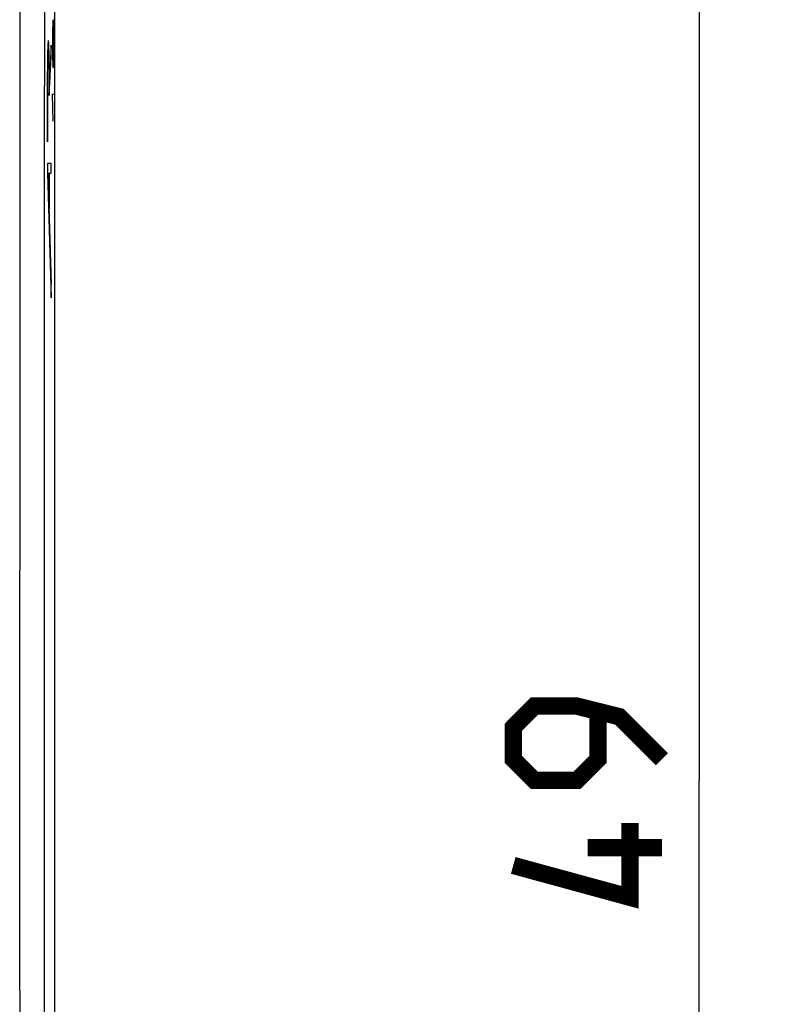
# Model space of a CAD drawing. Units: millimetres. Extents: x -127 to 59, y -25 to 49.
# Drawn here: x 44 to 59, y -5 to 15 of the extents above; entities that cross this region are included whole.
import ezdxf

# ---------------------------------------------------------------- set-up
doc = ezdxf.new("R2010")
doc.units = ezdxf.units.MM
doc.header["$LTSCALE"] = 16.335
doc.layers.get('0').update_dxf_attribs({"linetype": 'CONTINUOUS'})
for name, color, linetype in [('ASSI', 7, 'CONTINUOUS'), ('COPERCHIO', 7, 'CONTINUOUS'), ('SCRITTE', 7, 'CONTINUOUS')]:
    doc.layers.add(name, color=color, linetype=linetype)
doc.styles.get("Standard").update_dxf_attribs({"font": 'txt', "width": 0.8})
doc.dimstyles.new('DIMSTYLE_1', dxfattribs={"dimtxt": 3, "dimasz": 3, "dimexe": 1.5, "dimexo": 0.5, "dimgap": 0.75, "dimtad": 1, "dimtxsty": 'STANDARD', "dimblk": '_FILLED', "dimblk1": '_FILLED', "dimblk2": '_FILLED', "dimcen": 0.09, "dimazin": 2, "dimtfac": 1, "dimtofl": 0, "dimtmove": 0, "dimatfit": 3, "dimldrblk": '_FILLED', "dimfxl": 1, "dimtolj": 1, "dimarcsym": 0})

# ---------------------------------------------------------------- blocks, each defined once
blk = doc.blocks.new('_FILLED')
at = {"color": 0, "linetype": 'BYBLOCK'}
blk.add_solid([(0, 0), (-1, 0.3167), (-1, -0.3167)], dxfattribs=at)
blk = doc.blocks.new('*D0')
at = {"color": 7, "linetype": 'CONTINUOUS'}
for p, q in [((44.65, 24.5), (59.349, 24.5)), ((57.849, 24.5), (57.849, 0)), ((57.849, -24.5), (57.849, 0)), ((44.65, -24.5), (59.349, -24.5))]:
    blk.add_line(p, q, dxfattribs=at)
at = {"color": 7, "linetype": 'CONTINUOUS', "xscale": 3, "yscale": 3, "zscale": 3}
for p, rotation in [((57.849, 24.5), 90), ((57.849, -24.5), 270)]:
    blk.add_blockref('_FILLED', p, dxfattribs=dict(at, rotation=rotation))

msp = doc.modelspace()

# ---------------------------------------------------------------- linework, layer by layer
at = {"color": 250, "linetype": 'CONTINUOUS'}
for p, q in [((44.772, 14.836), (44.737, 14.15)), ((44.772, 14.608), (44.772, 14.836)), ((44.732, 13.822), (44.772, 14.608)), ((44.696, 14.027), (44.696, 12.882)), ((44.701, 12.882), (44.701, 14.027)), ((44.732, 13.988), (44.732, 13.822)), ((44.696, 12.882), (44.701, 12.882)), ((44.772, 12.45), (44.696, 12.45)), ((44.696, 12.45), (44.696, 12.243)), ((44.772, 12.249), (44.772, 12.45)), ((44.696, 12.243), (44.772, 9.737)), ((44.703, 12.249), (44.732, 12.249)), ((44.703, 12.249), (44.772, 10.003)), ((44.732, 11.528), (44.732, 12.249)), ((44.737, 12.249), (44.772, 12.249)), ((44.737, 11.528), (44.737, 12.249)), ((44.732, 11.528), (44.737, 11.528)), ((44.772, 9.737), (44.772, 10.003))]:
    msp.add_line(p, q, dxfattribs=at)
at = {"color": 7, "linetype": 'CONTINUOUS', "const_width": 0.35}
for points in [[(57.099, 0.429), (56.241, 1.286), (55.384, 1.5), (54.527, 1.5), (54.099, 1.071), (54.099, 0.429), (54.527, 0), (55.384, 0), (55.813, 0.429), (55.813, 1.357)], [(56.456, -0.857), (56.456, -2.357), (54.099, -1.714)], [(57.099, -1.357), (55.599, -1.357)]]:
    msp.add_lwpolyline(points, dxfattribs=at)
at = {"color": 250, "linetype": 'CONTINUOUS'}
for points, knots in [([(44.737, 14.15), (44.737, 14.358), (44.733, 14.68), (44.723, 14.901), (44.715, 14.95), (44.708, 14.876), (44.703, 14.756), (44.7, 14.598), (44.697, 14.349), (44.696, 14.134), (44.696, 14.027)], [0, 0, 0, 0, 0.248125, 0.373881, 0.499099, 0.622711, 0.684962, 0.747247, 0.873429, 1, 1, 1, 1]), ([(44.701, 14.027), (44.701, 14.114), (44.702, 14.288), (44.705, 14.532), (44.71, 14.697), (44.717, 14.748), (44.724, 14.669), (44.729, 14.491), (44.732, 14.249), (44.732, 14.075), (44.732, 13.988)], [0, 0, 0, 0, 0.125904, 0.250618, 0.374464, 0.499615, 0.624774, 0.74961, 0.874865, 1, 1, 1, 1])]:
    msp.add_open_spline(points, degree=3, knots=knots, dxfattribs=at)
at = {"layer": 'ASSI', "color": 7, "linetype": 'CONTINUOUS'}
msp.add_line((44.85, -21.9), (44.85, 21.9), dxfattribs=at)
at = {"layer": 'ASSI', "color": 250, "linetype": 'CONTINUOUS'}
for centre, radius, start, end in [((17839.721, 0), 17795.584, 179.9328097, 180.0671902), ((19155.51, 0), 19110.88, 179.9374965, 180.0625035)]:
    msp.add_arc(centre, radius, start, end, dxfattribs=at)
at = {"layer": 'COPERCHIO', "color": 7, "linetype": 'CONTINUOUS'}
msp.add_line((44.85, -21.9), (44.85, 21.9), dxfattribs=at)
at = {"layer": 'COPERCHIO', "color": 250, "linetype": 'CONTINUOUS'}
for centre, radius, start, end in [((17839.721, 0), 17795.584, 179.9328097, 180.0671902), ((19155.51, 0), 19110.88, 179.9374965, 180.0625035)]:
    msp.add_arc(centre, radius, start, end, dxfattribs=at)
at = {"layer": 'SCRITTE', "color": 250, "linetype": 'CONTINUOUS'}
for p, q in [((44.807, 15.336), (44.8, 15.064)), ((44.822, 15.336), (44.807, 15.336)), ((44.836, 15.2), (44.822, 15.336)), ((44.829, 14.657), (44.829, 15.245)), ((44.85, 14.657), (44.836, 15.2)), ((44.8, 15.064), (44.8, 14.657)), ((44.8, 14.657), (44.807, 14.386)), ((44.822, 14.386), (44.829, 14.657)), ((44.807, 14.386), (44.822, 14.386)), ((44.8, 13.843), (44.85, 13.843)), ((44.814, 13.3), (44.8, 13.843))]:
    msp.add_line(p, q, dxfattribs=at)

# ---------------------------------------------------------------- dimensions: what is measured, and where the dimension line sits
at = {"color": 7, "linetype": 'CONTINUOUS'}
dim = msp.add_linear_dim(base=(57.849, -24.5), p1=(44.15, 24.5), p2=(44.15, -24.5), angle=270, dimstyle='DIMSTYLE_1', dxfattribs=at)
dim.commit()
dim.dimension.update_dxf_attribs({"geometry": '*D0', "text_midpoint": (57.849, -2.357), "dimtype": 160})

doc.saveas('drawing.dxf')
